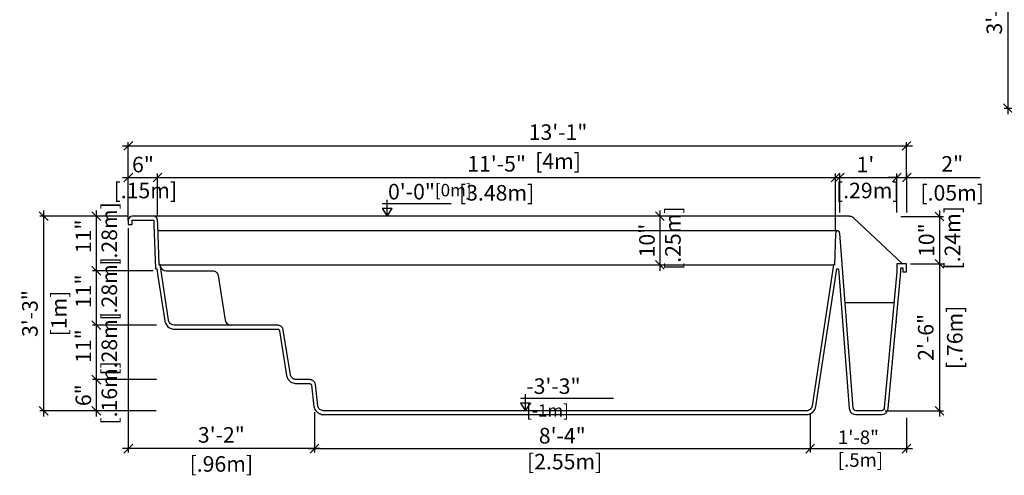
# Model space of a CAD drawing. Units: millimetres. Extents: x 234.28 to 243.07, y 130.27 to 136.49.
# Drawn here: x 234.28 to 239.34, y 130.27 to 132.61 of the extents above; entities that cross this region are included whole.
import ezdxf

# ---------------------------------------------------------------- set-up
doc = ezdxf.new("R2010")
doc.units = ezdxf.units.MM
for name, color, linetype in [('iGUi_ARESTAS INTERNAS', 2, 'Continuous'), ('iGUi_CORTE LONGITUDINAL', 166, 'Continuous'), ('iGUi_COTAS', 14, 'Continuous'), ('iGUi_NÍVEL DA ÁGUA', 150, 'Continuous'), ('iGUi_TEXTO', 7, 'Continuous'), ('PISCINA-14', 14, 'Continuous')]:
    doc.layers.add(name, color=color, linetype=linetype)
doc.styles.add('MtXpl_VAGRounded_Lt', font='VAGROUN1.TTF')
doc.styles.add('ROMANS', font='times.ttf')
doc.dimstyles.new('cota pis 1-75', dxfattribs={"dimtxt": 0.08, "dimasz": 0.045, "dimexe": 0.02, "dimexo": 0.02, "dimgap": 0.03, "dimtad": 1, "dimdec": 0, "dimlfac": 39.3701, "dimzin": 4, "dimdsep": 46, "dimlunit": 4, "dimtxsty": 'MtXpl_VAGRounded_Lt', "dimblk": 'OBLIQUE', "dimcen": 2.5, "dimdle": 0.03, "dimclrd": 14, "dimclre": 14, "dimclrt": 15, "dimadec": 0, "dimazin": 0, "dimtfac": 1, "dimtdec": 0, "dimtmove": 0, "dimatfit": 3, "dimldrblk": 'OBLIQUE', "dimfxl": 0, "dimfrac": 1, "dimtolj": 1, "dimtzin": 0, "dimarcsym": 0})

# ---------------------------------------------------------------- blocks, each defined once
blk = doc.blocks.new('_OBLIQUE')
at = {"color": 0, "linetype": 'ByBlock'}
blk.add_line((-0.5, -0.5), (0.5, 0.5), dxfattribs=at)
blk = doc.blocks.new('*D25')
at = {"layer": 'Defpoints', "color": 0}
for p in [(234.9932, 131.8006), (234.9932, 131.5814), (234.8425, 131.5594)]:
    blk.add_point(p, dxfattribs=at)
at = {"layer": 'iGUi_COTAS', "color": 14, "lineweight": -2}
for p, q in [((234.8425, 131.5794), (234.8425, 131.8206)), ((234.9932, 131.6014), (234.9932, 131.8206)), ((234.8125, 131.8006), (235.0232, 131.8006))]:
    blk.add_line(p, q, dxfattribs=at)
at = {"layer": 'iGUi_COTAS', "color": 14, "lineweight": -2, "xscale": 0.045, "yscale": 0.045, "zscale": 0.045, "rotation": 180}
blk.add_blockref('_OBLIQUE', (234.8425, 131.8006), dxfattribs=at)
at = {"layer": 'iGUi_COTAS', "color": 14, "lineweight": -2, "xscale": 0.045, "yscale": 0.045, "zscale": 0.045}
blk.add_blockref('_OBLIQUE', (234.9932, 131.8006), dxfattribs=at)
at = {"layer": 'iGUi_COTAS', "color": 15, "insert": (234.9179, 131.8006), "char_height": 0.08, "attachment_point": 5, "style": 'MtXpl_VAGRounded_Lt'}
blk.add_mtext('\\A1;6"\\P [.15m]', dxfattribs=at)
blk = doc.blocks.new('*D26')
at = {"layer": 'Defpoints', "color": 0}
for p in [(238.4776, 131.8006), (234.9932, 131.5814), (238.4776, 131.512)]:
    blk.add_point(p, dxfattribs=at)
at = {"layer": 'iGUi_COTAS', "color": 14, "lineweight": -2}
for p, q in [((234.9932, 131.6014), (234.9932, 131.8206)), ((238.4776, 131.532), (238.4776, 131.8206)), ((234.9632, 131.8006), (238.5076, 131.8006))]:
    blk.add_line(p, q, dxfattribs=at)
at = {"layer": 'iGUi_COTAS', "color": 14, "lineweight": -2, "xscale": 0.045, "yscale": 0.045, "zscale": 0.045, "rotation": 180}
blk.add_blockref('_OBLIQUE', (234.9932, 131.8006), dxfattribs=at)
at = {"layer": 'iGUi_COTAS', "color": 14, "lineweight": -2, "xscale": 0.045, "yscale": 0.045, "zscale": 0.045}
blk.add_blockref('_OBLIQUE', (238.4776, 131.8006), dxfattribs=at)
at = {"layer": 'iGUi_COTAS', "color": 15, "char_height": 0.08, "attachment_point": 5, "style": 'MtXpl_VAGRounded_Lt'}
for s, insert in [('\\A1;11\'-5"', (236.7354, 131.8712)), ('\\A1;[3.48m]', (236.7354, 131.722))]:
    blk.add_mtext(s, dxfattribs=dict(at, insert=insert))
blk = doc.blocks.new('*D27')
at = {"layer": 'Defpoints', "color": 0}
for p in [(238.7925, 131.8006), (238.4986, 131.6014), (238.7925, 131.6007)]:
    blk.add_point(p, dxfattribs=at)
at = {"layer": 'iGUi_COTAS', "color": 14, "lineweight": -2}
for p, q in [((238.4986, 131.6214), (238.4986, 131.8206)), ((238.7925, 131.6207), (238.7925, 131.8206)), ((238.4686, 131.8006), (238.8225, 131.8006))]:
    blk.add_line(p, q, dxfattribs=at)
at = {"layer": 'iGUi_COTAS', "color": 14, "lineweight": -2, "xscale": 0.045, "yscale": 0.045, "zscale": 0.045, "rotation": 180}
blk.add_blockref('_OBLIQUE', (238.4986, 131.8006), dxfattribs=at)
at = {"layer": 'iGUi_COTAS', "color": 14, "lineweight": -2, "xscale": 0.045, "yscale": 0.045, "zscale": 0.045}
blk.add_blockref('_OBLIQUE', (238.7925, 131.8006), dxfattribs=at)
at = {"layer": 'iGUi_COTAS', "color": 15, "insert": (238.6306, 131.8006), "char_height": 0.08, "attachment_point": 5, "style": 'MtXpl_VAGRounded_Lt'}
blk.add_mtext("\\A1;1'\\P [.29m]", dxfattribs=at)
blk = doc.blocks.new('*D28')
at = {"layer": 'Defpoints', "color": 0}
for p in [(238.8425, 131.9632), (234.8425, 131.7806), (238.8425, 131.7806)]:
    blk.add_point(p, dxfattribs=at)
at = {"layer": 'iGUi_COTAS', "color": 14, "lineweight": -2}
for p, q in [((234.8425, 131.8006), (234.8425, 131.9832)), ((238.8425, 131.8006), (238.8425, 131.9832)), ((234.8125, 131.9632), (238.8725, 131.9632))]:
    blk.add_line(p, q, dxfattribs=at)
at = {"layer": 'iGUi_COTAS', "color": 14, "lineweight": -2, "xscale": 0.045, "yscale": 0.045, "zscale": 0.045, "rotation": 180}
blk.add_blockref('_OBLIQUE', (234.8425, 131.9632), dxfattribs=at)
at = {"layer": 'iGUi_COTAS', "color": 14, "lineweight": -2, "xscale": 0.045, "yscale": 0.045, "zscale": 0.045}
blk.add_blockref('_OBLIQUE', (238.8425, 131.9632), dxfattribs=at)
at = {"layer": 'iGUi_COTAS', "color": 15, "char_height": 0.08, "attachment_point": 5, "style": 'MtXpl_VAGRounded_Lt'}
for s, insert in [('\\A1;13\'-1"', (237.0511, 132.0339)), ('\\A1;[4m]', (237.0511, 131.8846))]:
    blk.add_mtext(s, dxfattribs=dict(at, insert=insert))
blk = doc.blocks.new('*D29')
at = {"layer": 'Defpoints', "color": 0}
for p in [(237.5747, 131.6014), (237.5747, 131.3514), (237.5747, 131.3514)]:
    blk.add_point(p, dxfattribs=at)
at = {"layer": 'iGUi_COTAS', "color": 14, "lineweight": -2}
blk.add_line((237.5747, 131.6314), (237.5747, 131.3214), dxfattribs=at)
at = {"layer": 'iGUi_COTAS', "color": 14, "lineweight": -2, "xscale": 0.045, "yscale": 0.045, "zscale": 0.045}
for p, rotation in [((237.5747, 131.6014), 90), ((237.5747, 131.3514), 270)]:
    blk.add_blockref('_OBLIQUE', p, dxfattribs=dict(at, rotation=rotation))
at = {"layer": 'iGUi_COTAS', "color": 15, "insert": (237.5747, 131.4764), "char_height": 0.08, "attachment_point": 5, "rotation": 90, "style": 'MtXpl_VAGRounded_Lt'}
blk.add_mtext('\\A1;10"\\P [.25m]', dxfattribs=at)
blk = doc.blocks.new('*D30')
at = {"layer": 'Defpoints', "color": 0}
for p in [(234.8625, 131.6014), (234.6782, 131.3214), (234.9906, 131.3214)]:
    blk.add_point(p, dxfattribs=at)
at = {"layer": 'iGUi_COTAS', "color": 14, "lineweight": -2}
for p, q in [((234.6782, 131.6314), (234.6782, 131.2914)), ((234.8425, 131.6014), (234.6582, 131.6014)), ((234.9706, 131.3214), (234.6582, 131.3214))]:
    blk.add_line(p, q, dxfattribs=at)
at = {"layer": 'iGUi_COTAS', "color": 14, "lineweight": -2, "xscale": 0.045, "yscale": 0.045, "zscale": 0.045}
for p, rotation in [((234.6782, 131.6014), 90), ((234.6782, 131.3214), 270)]:
    blk.add_blockref('_OBLIQUE', p, dxfattribs=dict(at, rotation=rotation))
at = {"layer": 'iGUi_COTAS', "color": 15, "insert": (234.6782, 131.4982), "char_height": 0.08, "attachment_point": 5, "rotation": 90, "style": 'MtXpl_VAGRounded_Lt'}
blk.add_mtext('\\A1;11"\\P [.28m]', dxfattribs=at)
blk = doc.blocks.new('*D31')
at = {"layer": 'Defpoints', "color": 0}
for p in [(234.9906, 131.3214), (234.6782, 131.0414), (235.007, 131.0414)]:
    blk.add_point(p, dxfattribs=at)
at = {"layer": 'iGUi_COTAS', "color": 14, "lineweight": -2}
for p, q in [((234.9706, 131.3214), (234.6582, 131.3214)), ((234.6782, 131.3514), (234.6782, 131.0114)), ((234.987, 131.0414), (234.6582, 131.0414))]:
    blk.add_line(p, q, dxfattribs=at)
at = {"layer": 'iGUi_COTAS', "color": 14, "lineweight": -2, "xscale": 0.045, "yscale": 0.045, "zscale": 0.045}
for p, rotation in [((234.6782, 131.3214), 90), ((234.6782, 131.0414), 270)]:
    blk.add_blockref('_OBLIQUE', p, dxfattribs=dict(at, rotation=rotation))
at = {"layer": 'iGUi_COTAS', "color": 15, "insert": (234.6782, 131.216), "char_height": 0.08, "attachment_point": 5, "rotation": 90, "style": 'MtXpl_VAGRounded_Lt'}
blk.add_mtext('\\A1;11"\\P [.28m]', dxfattribs=at)
blk = doc.blocks.new('*D32')
at = {"layer": 'Defpoints', "color": 0}
for p in [(235.007, 131.0414), (234.6782, 130.7614), (235.007, 130.7614)]:
    blk.add_point(p, dxfattribs=at)
at = {"layer": 'iGUi_COTAS', "color": 14, "lineweight": -2}
for p, q in [((234.6782, 131.0714), (234.6782, 130.7314)), ((234.987, 131.0414), (234.6582, 131.0414)), ((234.987, 130.7614), (234.6582, 130.7614))]:
    blk.add_line(p, q, dxfattribs=at)
at = {"layer": 'iGUi_COTAS', "color": 14, "lineweight": -2, "xscale": 0.045, "yscale": 0.045, "zscale": 0.045}
for p, rotation in [((234.6782, 131.0414), 90), ((234.6782, 130.7614), 270)]:
    blk.add_blockref('_OBLIQUE', p, dxfattribs=dict(at, rotation=rotation))
at = {"layer": 'iGUi_COTAS', "color": 15, "insert": (234.6782, 130.9337), "char_height": 0.08, "attachment_point": 5, "rotation": 90, "style": 'MtXpl_VAGRounded_Lt'}
blk.add_mtext('\\A1;11"\\P [.28m]', dxfattribs=at)
blk = doc.blocks.new('*D33')
at = {"layer": 'Defpoints', "color": 0}
for p in [(235.007, 130.7614), (234.6782, 130.6014), (235.0066, 130.6014)]:
    blk.add_point(p, dxfattribs=at)
at = {"layer": 'iGUi_COTAS', "color": 14, "lineweight": -2}
for p, q in [((234.987, 130.7614), (234.6582, 130.7614)), ((234.6782, 130.7914), (234.6782, 130.5714)), ((234.9866, 130.6014), (234.6582, 130.6014))]:
    blk.add_line(p, q, dxfattribs=at)
at = {"layer": 'iGUi_COTAS', "color": 14, "lineweight": -2, "xscale": 0.045, "yscale": 0.045, "zscale": 0.045}
for p, rotation in [((234.6782, 130.7614), 90), ((234.6782, 130.6014), 270)]:
    blk.add_blockref('_OBLIQUE', p, dxfattribs=dict(at, rotation=rotation))
at = {"layer": 'iGUi_COTAS', "color": 15, "insert": (234.6782, 130.6814), "char_height": 0.08, "attachment_point": 5, "rotation": 90, "style": 'MtXpl_VAGRounded_Lt'}
blk.add_mtext('\\A1;6"\\P [.16m]', dxfattribs=at)
blk = doc.blocks.new('*D37')
at = {"layer": 'Defpoints', "color": 0}
for p in [(235.7989, 130.6141), (238.3467, 130.6087), (238.3467, 130.4067)]:
    blk.add_point(p, dxfattribs=at)
at = {"layer": 'iGUi_COTAS', "color": 14, "lineweight": -2}
for p, q in [((235.7989, 130.5941), (235.7989, 130.3867)), ((238.3467, 130.5887), (238.3467, 130.3867)), ((235.7689, 130.4067), (238.3767, 130.4067))]:
    blk.add_line(p, q, dxfattribs=at)
at = {"layer": 'iGUi_COTAS', "color": 14, "lineweight": -2, "xscale": 0.045, "yscale": 0.045, "zscale": 0.045, "rotation": 180}
blk.add_blockref('_OBLIQUE', (235.7989, 130.4067), dxfattribs=at)
at = {"layer": 'iGUi_COTAS', "color": 14, "lineweight": -2, "xscale": 0.045, "yscale": 0.045, "zscale": 0.045}
blk.add_blockref('_OBLIQUE', (238.3467, 130.4067), dxfattribs=at)
at = {"layer": 'iGUi_COTAS', "color": 15, "insert": (237.0728, 130.4067), "char_height": 0.08, "attachment_point": 5, "style": 'MtXpl_VAGRounded_Lt'}
blk.add_mtext('\\A1;8\'-4"\\P [2.55m]', dxfattribs=at)
blk = doc.blocks.new('*D39')
at = {"layer": 'Defpoints', "color": 0}
for p in [(238.3467, 130.5843), (238.8425, 130.5843), (238.8425, 130.4067)]:
    blk.add_point(p, dxfattribs=at)
at = {"layer": 'iGUi_COTAS', "color": 14, "lineweight": -2}
for p, q in [((238.3467, 130.5643), (238.3467, 130.3867)), ((238.8425, 130.5643), (238.8425, 130.3867)), ((238.3167, 130.4067), (238.8725, 130.4067))]:
    blk.add_line(p, q, dxfattribs=at)
at = {"layer": 'iGUi_COTAS', "color": 14, "lineweight": -2, "xscale": 0.045, "yscale": 0.045, "zscale": 0.045, "rotation": 180}
blk.add_blockref('_OBLIQUE', (238.3467, 130.4067), dxfattribs=at)
at = {"layer": 'iGUi_COTAS', "color": 14, "lineweight": -2, "xscale": 0.045, "yscale": 0.045, "zscale": 0.045}
blk.add_blockref('_OBLIQUE', (238.8425, 130.4067), dxfattribs=at)
at = {"layer": 'iGUi_COTAS', "color": 15, "insert": (238.5946, 130.4067), "char_height": 0.08, "attachment_point": 5, "style": 'MtXpl_VAGRounded_Lt'}
blk.add_mtext('\\A1;\\H0.875x;1\'-8"\\P [.5m]', dxfattribs=at)
blk = doc.blocks.new('*D40')
at = {"layer": 'Defpoints', "color": 0}
for p in [(238.8425, 131.3564), (238.7126, 130.6014), (239.0114, 130.6014)]:
    blk.add_point(p, dxfattribs=at)
at = {"layer": 'iGUi_COTAS', "color": 14, "lineweight": -2}
for p, q in [((239.0114, 131.3864), (239.0114, 130.5714)), ((238.8625, 131.3564), (239.0314, 131.3564)), ((238.7326, 130.6014), (239.0314, 130.6014))]:
    blk.add_line(p, q, dxfattribs=at)
at = {"layer": 'iGUi_COTAS', "color": 14, "lineweight": -2, "xscale": 0.045, "yscale": 0.045, "zscale": 0.045}
for p, rotation in [((239.0114, 131.3564), 90), ((239.0114, 130.6014), 270)]:
    blk.add_blockref('_OBLIQUE', p, dxfattribs=dict(at, rotation=rotation))
at = {"layer": 'iGUi_COTAS', "color": 15, "char_height": 0.08, "attachment_point": 5, "rotation": 90, "style": 'MtXpl_VAGRounded_Lt'}
for s, insert in [('\\A1;[.76m]', (239.09, 130.9789)), ('\\A1;2\'-6"', (238.9408, 130.9789))]:
    blk.add_mtext(s, dxfattribs=dict(at, insert=insert))
blk = doc.blocks.new('*D41')
at = {"layer": 'Defpoints', "color": 0}
for p in [(238.7925, 131.6007), (238.8425, 131.3564), (239.0114, 131.3564)]:
    blk.add_point(p, dxfattribs=at)
at = {"layer": 'iGUi_COTAS', "color": 14, "lineweight": -2}
for p, q in [((239.0114, 131.6307), (239.0114, 131.3264)), ((238.8125, 131.6007), (239.0314, 131.6007)), ((238.8625, 131.3564), (239.0314, 131.3564))]:
    blk.add_line(p, q, dxfattribs=at)
at = {"layer": 'iGUi_COTAS', "color": 14, "lineweight": -2, "xscale": 0.045, "yscale": 0.045, "zscale": 0.045}
for p, rotation in [((239.0114, 131.6007), 90), ((239.0114, 131.3564), 270)]:
    blk.add_blockref('_OBLIQUE', p, dxfattribs=dict(at, rotation=rotation))
at = {"layer": 'iGUi_COTAS', "color": 15, "insert": (239.0114, 131.4786), "char_height": 0.08, "attachment_point": 5, "rotation": 90, "style": 'MtXpl_VAGRounded_Lt'}
blk.add_mtext('\\A1;10"\\P [.24m]', dxfattribs=at)
blk = doc.blocks.new('*D42')
at = {"layer": 'Defpoints', "color": 0}
for p in [(234.8625, 131.6014), (234.4076, 130.6014), (235.0066, 130.6014)]:
    blk.add_point(p, dxfattribs=at)
at = {"layer": 'iGUi_COTAS', "color": 14, "lineweight": -2}
for p, q in [((234.4076, 131.6314), (234.4076, 130.5714)), ((234.8425, 131.6014), (234.3876, 131.6014)), ((234.9866, 130.6014), (234.3876, 130.6014))]:
    blk.add_line(p, q, dxfattribs=at)
at = {"layer": 'iGUi_COTAS', "color": 14, "lineweight": -2, "xscale": 0.045, "yscale": 0.045, "zscale": 0.045}
for p, rotation in [((234.4076, 131.6014), 90), ((234.4076, 130.6014), 270)]:
    blk.add_blockref('_OBLIQUE', p, dxfattribs=dict(at, rotation=rotation))
at = {"layer": 'iGUi_COTAS', "color": 15, "char_height": 0.08, "attachment_point": 5, "rotation": 90, "style": 'MtXpl_VAGRounded_Lt'}
for s, insert in [('\\A1;3\'-3"', (234.3369, 131.1014)), ('\\A1;[1m]', (234.4861, 131.1014))]:
    blk.add_mtext(s, dxfattribs=dict(at, insert=insert))
blk = doc.blocks.new('*D10')
at = {"layer": 'Defpoints', "color": 0}
for p in [(239.6816, 133.1562), (239.3635, 132.1562), (239.8327, 132.1562)]:
    blk.add_point(p, dxfattribs=at)
at = {"layer": 'iGUi_COTAS', "color": 14, "lineweight": -2}
for p, q in [((239.3635, 133.1862), (239.3635, 132.1262)), ((239.6616, 133.1562), (239.3435, 133.1562)), ((239.8127, 132.1562), (239.3435, 132.1562))]:
    blk.add_line(p, q, dxfattribs=at)
at = {"layer": 'iGUi_COTAS', "color": 14, "lineweight": -2, "xscale": 0.045, "yscale": 0.045, "zscale": 0.045}
for p, rotation in [((239.3635, 133.1562), 90), ((239.3635, 132.1562), 270)]:
    blk.add_blockref('_OBLIQUE', p, dxfattribs=dict(at, rotation=rotation))
at = {"layer": 'iGUi_COTAS', "color": 15, "char_height": 0.08, "attachment_point": 5, "rotation": 90, "style": 'MtXpl_VAGRounded_Lt'}
for s, insert in [('\\A1;3\'-3"', (239.2928, 132.6562)), ('\\A1;[1m]', (239.442, 132.6562))]:
    blk.add_mtext(s, dxfattribs=dict(at, insert=insert))
blk = doc.blocks.new('*D50')
at = {"layer": 'Defpoints', "color": 0}
for p in [(238.8434, 131.8006), (238.7925, 131.6007), (238.8434, 131.6007)]:
    blk.add_point(p, dxfattribs=at)
at = {"layer": 'iGUi_COTAS', "color": 14, "lineweight": -2}
for p, q in [((238.7925, 131.6207), (238.7925, 131.8206)), ((238.8434, 131.6207), (238.8434, 131.8206)), ((238.7925, 131.8006), (238.7475, 131.8006)), ((238.7925, 131.8006), (238.8434, 131.8006)), ((238.8434, 131.8006), (239.2202, 131.8006))]:
    blk.add_line(p, q, dxfattribs=at)
at = {"layer": 'iGUi_COTAS', "color": 14, "lineweight": -2, "xscale": 0.045, "yscale": 0.045, "zscale": 0.045}
blk.add_blockref('_OBLIQUE', (238.7925, 131.8006), dxfattribs=at)
at = {"layer": 'iGUi_COTAS', "color": 14, "lineweight": -2, "xscale": 0.045, "yscale": 0.045, "zscale": 0.045, "rotation": 180}
blk.add_blockref('_OBLIQUE', (238.8434, 131.8006), dxfattribs=at)
at = {"layer": 'iGUi_COTAS', "color": 15, "char_height": 0.08, "attachment_point": 5, "style": 'MtXpl_VAGRounded_Lt'}
for s, insert in [('\\A1;2"', (239.0768, 131.8706)), ('\\A1;[.05m]', (239.0768, 131.722))]:
    blk.add_mtext(s, dxfattribs=dict(at, insert=insert))
blk = doc.blocks.new('*D58')
at = {"layer": 'Defpoints', "color": 0}
for p in [(234.8425, 131.5594), (235.7989, 130.4904), (234.8425, 130.4067)]:
    blk.add_point(p, dxfattribs=at)
at = {"layer": 'iGUi_COTAS', "color": 14, "lineweight": -2}
for p, q in [((234.8425, 131.5394), (234.8425, 130.3867)), ((235.7989, 130.4704), (235.7989, 130.3867)), ((235.8289, 130.4067), (234.8125, 130.4067))]:
    blk.add_line(p, q, dxfattribs=at)
at = {"layer": 'iGUi_COTAS', "color": 14, "lineweight": -2, "xscale": 0.045, "yscale": 0.045, "zscale": 0.045, "rotation": 180}
blk.add_blockref('_OBLIQUE', (234.8425, 130.4067), dxfattribs=at)
at = {"layer": 'iGUi_COTAS', "color": 14, "lineweight": -2, "xscale": 0.045, "yscale": 0.045, "zscale": 0.045}
blk.add_blockref('_OBLIQUE', (235.7989, 130.4067), dxfattribs=at)
at = {"layer": 'iGUi_COTAS', "color": 15, "char_height": 0.08, "attachment_point": 5, "style": 'MtXpl_VAGRounded_Lt'}
for s, insert in [('\\A1;3\'-2"', (235.3207, 130.4774)), ('\\A1;[.96m]', (235.3207, 130.3281))]:
    blk.add_mtext(s, dxfattribs=dict(at, insert=insert))

msp = doc.modelspace()

# ---------------------------------------------------------------- linework, layer by layer
at = {"layer": 'iGUi_ARESTAS INTERNAS'}
msp.add_line((235.0063, 131.3514), (238.467, 131.3514), dxfattribs=at)
for points in [[(238.8219, 131.3564), (238.5737, 131.5904), (238.5724, 131.5915), (238.5708, 131.5929), (238.5677, 131.595), (238.5643, 131.597), (238.5626, 131.5977), (238.5608, 131.5986), (238.5571, 131.5998), (238.5534, 131.6007), (238.5515, 131.601), (238.5496, 131.6013), (238.5458, 131.6014), (238.5456, 131.6014), (238.5454, 131.6014), (238.5449, 131.6014), (234.9732, 131.6014)], [(235.007, 131.3467), (235.0071, 131.3464), (235.0097, 131.3384), (235.0102, 131.3372), (235.0124, 131.3339), (235.0144, 131.3314), (235.017, 131.3287), (235.0265, 131.3232), (235.0366, 131.3214), (235.2752, 131.3214), (235.2802, 131.321), (235.2803, 131.321), (235.2805, 131.321), (235.2853, 131.3197), (235.2854, 131.3196), (235.2855, 131.3196), (235.288, 131.3184), (235.2902, 131.3174), (235.2903, 131.3174), (235.2904, 131.3173), (235.2947, 131.3142), (235.2947, 131.3142), (235.2948, 131.3141), (235.2969, 131.3119), (235.2985, 131.3103), (235.2986, 131.3102), (235.2986, 131.3102), (235.3015, 131.3058), (235.3016, 131.3057), (235.3016, 131.3057), (235.3029, 131.3026), (235.3036, 131.301), (235.3036, 131.3009), (235.3048, 131.2961), (235.3412, 131.0667), (235.3444, 131.0571), (235.3513, 131.0486), (235.3607, 131.0432), (235.3708, 131.0414)]]:
    msp.add_lwpolyline(points, dxfattribs=at)
at = {"layer": 'iGUi_CORTE LONGITUDINAL', "ltscale": 0.2}
msp.add_lwpolyline([(238.8425, 131.3164), (238.8425, 131.3231), (238.8425, 131.3498), (238.8425, 131.3564), (238.7925, 131.3564), (238.7925, 131.3561), (238.7923, 131.3164), (238.7276, 130.6163), (238.7275, 130.6161), (238.7265, 130.611), (238.7265, 130.6109), (238.7265, 130.6108), (238.7264, 130.6108), (238.7264, 130.6107), (238.7232, 130.606), (238.7231, 130.6058), (238.7182, 130.6026), (238.7126, 130.6014), (238.5826, 130.6014), (238.5771, 130.6025), (238.5722, 130.6057), (238.572, 130.6058), (238.5688, 130.6106), (238.5676, 130.6163), (238.4986, 131.512), (238.4973, 131.5192), (238.4973, 131.5192), (238.4973, 131.5193), (238.4939, 131.5246), (238.4939, 131.5247), (238.4938, 131.5248), (238.4893, 131.5264), (238.489, 131.5266), (238.4888, 131.5266), (238.4888, 131.5266), (238.4882, 131.5268), (238.4872, 131.5266), (238.4822, 131.5246), (238.4788, 131.5191), (238.4776, 131.512), (238.472, 131.3514), (238.467, 131.3514), (238.3568, 130.6269), (238.3558, 130.6225), (238.3555, 130.6218), (238.3536, 130.6172), (238.3507, 130.6129), (238.3467, 130.6087), (238.3425, 130.6057), (238.3373, 130.6032), (238.3325, 130.6019), (238.3319, 130.6018), (238.3272, 130.6014), (235.8508, 130.6014), (235.8466, 130.6018), (235.845, 130.6019), (235.8407, 130.6026), (235.8365, 130.6039), (235.8351, 130.6044), (235.8263, 130.6086), (235.823, 130.612), (235.822, 130.6133), (235.8194, 130.6171), (235.8177, 130.6211), (235.8171, 130.623), (235.8161, 130.6267), (235.8038, 130.7361), (235.8029, 130.7397), (235.8022, 130.742), (235.8021, 130.7422), (235.801, 130.7448), (235.8006, 130.7456), (235.8006, 130.7457), (235.8005, 130.7457), (235.8005, 130.7458), (235.8005, 130.7458), (235.8005, 130.7459), (235.8004, 130.746), (235.7981, 130.7495), (235.7968, 130.7511), (235.7966, 130.7513), (235.795, 130.7529), (235.7938, 130.7541), (235.7937, 130.7541), (235.7937, 130.7542), (235.7937, 130.7542), (235.7937, 130.7542), (235.7936, 130.7543), (235.7936, 130.7543), (235.7901, 130.7568), (235.788, 130.758), (235.7864, 130.7587), (235.7845, 130.7596), (235.7844, 130.7596), (235.7843, 130.7597), (235.7843, 130.7597), (235.7842, 130.7597), (235.784, 130.7597), (235.7834, 130.7599), (235.7803, 130.7607), (235.7775, 130.7612), (235.7742, 130.7614), (235.7053, 130.7614), (235.702, 130.7617), (235.6992, 130.7621), (235.6952, 130.7632), (235.6914, 130.7649), (235.6893, 130.7661), (235.6858, 130.7686), (235.6828, 130.7717), (235.6813, 130.7736), (235.6789, 130.7771), (235.6773, 130.7808), (235.6764, 130.7835), (235.6757, 130.7867), (235.6393, 131.0161), (235.6387, 131.0188), (235.6374, 131.0227), (235.6361, 131.0256), (235.636, 131.0258), (235.636, 131.0258), (235.636, 131.0259), (235.636, 131.0259), (235.6359, 131.026), (235.6359, 131.026), (235.6339, 131.0289), (235.6317, 131.0317), (235.6293, 131.0341), (235.6292, 131.0342), (235.6291, 131.0343), (235.6291, 131.0343), (235.629, 131.0344), (235.6261, 131.0364), (235.623, 131.0382), (235.6198, 131.0397), (235.6198, 131.0397), (235.6197, 131.0397), (235.6164, 131.0406), (235.6105, 131.0414), (235.6097, 131.0414), (235.0792, 131.0414), (235.0776, 131.0416), (235.0718, 131.0425), (235.0691, 131.0432), (235.0664, 131.0444), (235.0621, 131.0469), (235.0596, 131.0487), (235.0575, 131.0508), (235.0544, 131.0547), (235.0528, 131.0572), (235.0516, 131.0598), (235.0499, 131.0654), (235.0495, 131.0669), (235.0146, 131.2963), (235.0074, 131.3438), (235.0074, 131.3439), (235.0074, 131.344), (235.0073, 131.3444), (235.0073, 131.3444), (235.007, 131.3467), (235.007, 131.3468), (235.0069, 131.3469), (235.0063, 131.3514), (235.0013, 131.3514), (234.994, 131.5594), (234.9932, 131.5814), (234.9916, 131.5893), (234.9871, 131.5958), (234.9804, 131.6001), (234.9732, 131.6014), (234.8625, 131.6014), (234.8559, 131.6002), (234.8549, 131.5999), (234.8482, 131.5953), (234.8439, 131.5888), (234.8425, 131.5814), (234.8425, 131.5594), (234.8625, 131.5594), (234.8625, 131.5795), (234.8628, 131.5811), (234.863, 131.5811), (234.8644, 131.5814), (234.9714, 131.5814), (234.9729, 131.5811), (234.9733, 131.579), (234.974, 131.5587), (234.9819, 131.3314), (234.9891, 131.3314), (234.9949, 131.2933), (235.0299, 131.0631), (235.0306, 131.0601), (235.0329, 131.0528), (235.0351, 131.0476), (235.0382, 131.0429), (235.0425, 131.0376), (235.0465, 131.0334), (235.0512, 131.0301), (235.0571, 131.0267), (235.0623, 131.0243), (235.0678, 131.0229), (235.0752, 131.0217), (235.0783, 131.0214), (235.6087, 131.0214), (235.6125, 131.0209), (235.613, 131.0208), (235.6138, 131.0204), (235.6154, 131.0195), (235.6154, 131.0195), (235.616, 131.0187), (235.6168, 131.0183), (235.6179, 131.017), (235.6184, 131.0162), (235.6187, 131.0155), (235.6194, 131.0133), (235.6197, 131.0121), (235.656, 130.7828), (235.6572, 130.7781), (235.6586, 130.7737), (235.6613, 130.7674), (235.6652, 130.7617), (235.6679, 130.7584), (235.6728, 130.7533), (235.6785, 130.7493), (235.6822, 130.7472), (235.6885, 130.7443), (235.6951, 130.7425), (235.6996, 130.7418), (235.7044, 130.7414), (235.7734, 130.7414), (235.7751, 130.7413), (235.7762, 130.7411), (235.7768, 130.741), (235.7776, 130.7408), (235.778, 130.7406), (235.7781, 130.7405), (235.7794, 130.7377), (235.7824, 130.7367), (235.7826, 130.7361), (235.7833, 130.7353), (235.7834, 130.7351), (235.7837, 130.7342), (235.7841, 130.7326), (235.7964, 130.6232), (235.7978, 130.6175), (235.7989, 130.6141), (235.8018, 130.6074), (235.8059, 130.6014), (235.8081, 130.5987), (235.8145, 130.5921), (235.8273, 130.586), (235.8301, 130.5849), (235.8362, 130.5831), (235.8423, 130.5821), (235.8446, 130.5819), (235.8499, 130.5814), (238.328, 130.5814), (238.3344, 130.582), (238.3367, 130.5824), (238.3442, 130.5843), (238.3526, 130.5883), (238.3599, 130.5935), (238.3665, 130.6004), (238.3712, 130.6076), (238.3743, 130.6148), (238.375, 130.6171), (238.3765, 130.6231), (238.4842, 131.3314), (238.4917, 131.3314), (238.5477, 130.6134), (238.55, 130.6027), (238.5577, 130.5913), (238.5695, 130.5836), (238.5807, 130.5814), (238.7146, 130.5814), (238.726, 130.5838), (238.7375, 130.5913), (238.7399, 130.5949), (238.7444, 130.6016), (238.7444, 130.6017), (238.7453, 130.6031), (238.7458, 130.6055), (238.7459, 130.6056), (238.7471, 130.6123), (238.7474, 130.6135), (238.8122, 131.3154), (238.8124, 131.3364), (238.8225, 131.3364), (238.8225, 131.3231), (238.8225, 131.3164)], close=True, dxfattribs=at)
at = {"layer": 'iGUi_NÍVEL DA ÁGUA'}
for p, q in [((238.4882, 131.5268), (234.9951, 131.5268)), ((238.7775, 131.1564), (238.526, 131.1564))]:
    msp.add_line(p, q, dxfattribs=at)
at = {"layer": 'iGUi_TEXTO'}
for p, q in [((236.1476, 131.6663), (236.5022, 131.6663)), ((236.1734, 131.6014), (236.1734, 131.6864)), ((236.8582, 130.6663), (237.3363, 130.6663)), ((236.884, 130.6014), (236.884, 130.6864))]:
    msp.add_line(p, q, dxfattribs=at)
for points in [[(236.1734, 131.6014), (236.1992, 131.6406), (236.1477, 131.6406)], [(236.884, 130.6014), (236.9098, 130.6406), (236.8582, 130.6406)]]:
    msp.add_lwpolyline(points, close=True, dxfattribs=at)
at = {"layer": 'PISCINA-14'}
msp.add_line((238.7925, 131.0564), (238.7883, 131.0564), dxfattribs=at)

# ---------------------------------------------------------------- texts
at = {"layer": 'iGUi_TEXTO', "char_height": 0.08, "attachment_point": 1, "style": 'ROMANS'}
for s, insert, width in [('{\\fVAGRounded-Bold Cn|b0|i0|c0|p2;0\'-0"\\H0.8x;[0m]}', (236.1774, 131.7679), 0.110164), ('{\\fVAGRounded-Bold Cn|b0|i0|c0|p2;-3\'-3" \\H0.8x;[-1m]}', (236.888, 130.7679), 0.452379)]:
    msp.add_mtext(s, dxfattribs=dict(at, insert=insert, width=width))

# ---------------------------------------------------------------- dimensions: what is measured, and where the dimension line sits
at = {"layer": 'iGUi_COTAS'}
for base, p1, p2, picture, middle in [((239.3635, 132.1562), (239.6816, 133.1562), (239.8327, 132.1562), '*D10', (239.3635, 132.6562)), ((234.4076, 130.6014), (234.8625, 131.6014), (235.0066, 130.6014), '*D42', (234.4076, 131.1014)), ((239.0114, 130.6014), (238.8425, 131.3564), (238.7126, 130.6014), '*D40', (239.0114, 130.9789))]:
    dim = msp.add_linear_dim(base=base, p1=p1, p2=p2, angle=90, dimstyle='cota pis 1-75', override={"dimpost": '\\X'}, dxfattribs=at)
    dim.commit()
    dim.dimension.update_dxf_attribs({"geometry": picture, "text_midpoint": middle})
for base, p1, p2, picture, middle in [((238.8425, 131.9632), (234.8425, 131.7806), (238.8425, 131.7806), '*D28', (237.0511, 131.9632)), ((234.9932, 131.8006), (234.8425, 131.5594), (234.9932, 131.5814), '*D25', (234.9179, 131.8006)), ((238.7925, 131.8006), (238.4986, 131.6014), (238.7925, 131.6007), '*D27', (238.6306, 131.8006)), ((238.3467, 130.4067), (235.7989, 130.6141), (238.3467, 130.6087), '*D37', (237.0728, 130.4067))]:
    dim = msp.add_linear_dim(base=base, p1=p1, p2=p2, dimstyle='cota pis 1-75', override={"dimpost": '\\X'}, dxfattribs=at)
    dim.commit()
    dim.dimension.update_dxf_attribs({"geometry": picture, "text_midpoint": middle, "dimtype": 160})
for base, p1, p2, picture, middle in [((238.4776, 131.8006), (234.9932, 131.5814), (238.4776, 131.512), '*D26', (236.7354, 131.8006)), ((238.8434, 131.8006), (238.7925, 131.6007), (238.8434, 131.6007), '*D50', (239.0768, 131.8006)), ((234.8425, 130.4067), (235.7989, 130.4904), (234.8425, 131.5594), '*D58', (235.3207, 130.4067))]:
    dim = msp.add_linear_dim(base=base, p1=p1, p2=p2, dimstyle='cota pis 1-75', override={"dimpost": '\\X'}, dxfattribs=at)
    dim.commit()
    dim.dimension.update_dxf_attribs({"geometry": picture, "text_midpoint": middle})
for base, p1, p2, picture, middle in [((234.6782, 131.3214), (234.8625, 131.6014), (234.9906, 131.3214), '*D30', (234.6782, 131.4982)), ((237.5747, 131.3514), (237.5747, 131.6014), (237.5747, 131.3514), '*D29', (237.5747, 131.4764)), ((239.0114, 131.3564), (238.7925, 131.6007), (238.8425, 131.3564), '*D41', (239.0114, 131.4786)), ((234.6782, 131.0414), (234.9906, 131.3214), (235.007, 131.0414), '*D31', (234.6782, 131.216)), ((234.6782, 130.7614), (235.007, 131.0414), (235.007, 130.7614), '*D32', (234.6782, 130.9337)), ((234.6782, 130.6014), (235.007, 130.7614), (235.0066, 130.6014), '*D33', (234.6782, 130.6814))]:
    dim = msp.add_linear_dim(base=base, p1=p1, p2=p2, angle=90, dimstyle='cota pis 1-75', override={"dimpost": '\\X'}, dxfattribs=at)
    dim.commit()
    dim.dimension.update_dxf_attribs({"geometry": picture, "text_midpoint": middle, "dimtype": 160})
dim = msp.add_linear_dim(base=(238.8425, 130.4067), p1=(238.3467, 130.5843), p2=(238.8425, 130.5843), text='\\H0.875x;<>[]', dimstyle='cota pis 1-75', override={"dimpost": '\\X'}, dxfattribs=at)
dim.commit()
dim.dimension.update_dxf_attribs({"geometry": '*D39', "text_midpoint": (238.5946, 130.4067), "dimtype": 160})

doc.saveas('drawing.dxf')
